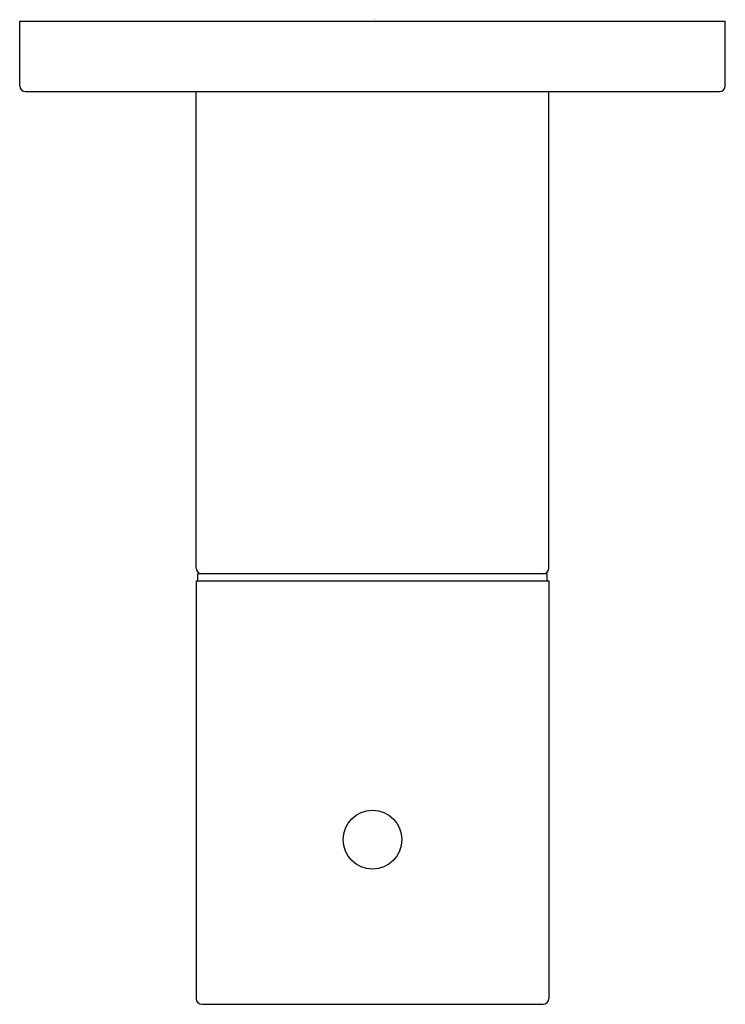
# Model space of a CAD drawing. Units: inches. Extents: x 4513.75 to 4516.11, y 111.7 to 114.99.
import ezdxf

# ---------------------------------------------------------------- set-up
doc = ezdxf.new("R2010")
doc.units = ezdxf.units.IN
doc.header["$LTSCALE"] = 0.64311
doc.header["$MEASUREMENT"] = 0
doc.layers.get('0').update_dxf_attribs({"color": 255, "linetype": 'CONTINUOUS'})
doc.layers.get('Defpoints').update_dxf_attribs({"linetype": 'CONTINUOUS'})
doc.styles.get("Standard").update_dxf_attribs({"font": 'txt', "width": 0.8})

msp = doc.modelspace()

# ---------------------------------------------------------------- linework, layer by layer
for p, q in [((4513.7478, 114.772), (4513.7478, 114.9885)), ((4513.7478, 114.9885), (4516.11, 114.9885)), ((4516.11, 114.772), (4516.11, 114.9885)), ((4513.7675, 114.7523), (4516.0903, 114.7523)), ((4514.3384, 113.1578), (4514.3384, 114.7523)), ((4515.5195, 113.1578), (4515.5195, 114.7523)), ((4515.5136, 113.1381), (4514.3443, 113.1381)), ((4514.3443, 113.1145), (4514.3443, 113.1381)), ((4515.5136, 113.1145), (4515.5136, 113.1381)), ((4514.3384, 113.1145), (4514.3384, 111.7169)), ((4514.3384, 113.1145), (4515.5195, 113.1145)), ((4515.5195, 113.1145), (4515.5195, 111.7169)), ((4514.3581, 111.6972), (4515.4998, 111.6972))]:
    msp.add_line(p, q)
msp.add_circle((4514.9289, 112.2484), 0.0984)
for centre, start, end in [((4513.7675, 114.772), 180, 270), ((4516.0903, 114.772), 270, 0), ((4514.3581, 113.1578), 180, 270), ((4515.4998, 113.1578), 270, 0), ((4514.3581, 111.7169), 180, 270), ((4515.4998, 111.7169), 270, 0)]:
    msp.add_arc(centre, 0.0197, start, end)

# ---------------------------------------------------------------- texts
at = {"layer": 'Defpoints'}
for tag, p, s in [('MODELNUMBER', (4514.9278, 114.9922), 'K-33438K-4CD'), ('TRADENAME', (4514.9278, 114.9905), 'ATOM'), ('PRODUCT', (4514.9278, 114.9888), 'VALVE TRIM')]:
    msp.add_attdef(tag, p, s, height=0.001, dxfattribs=at)

doc.saveas('drawing.dxf')
